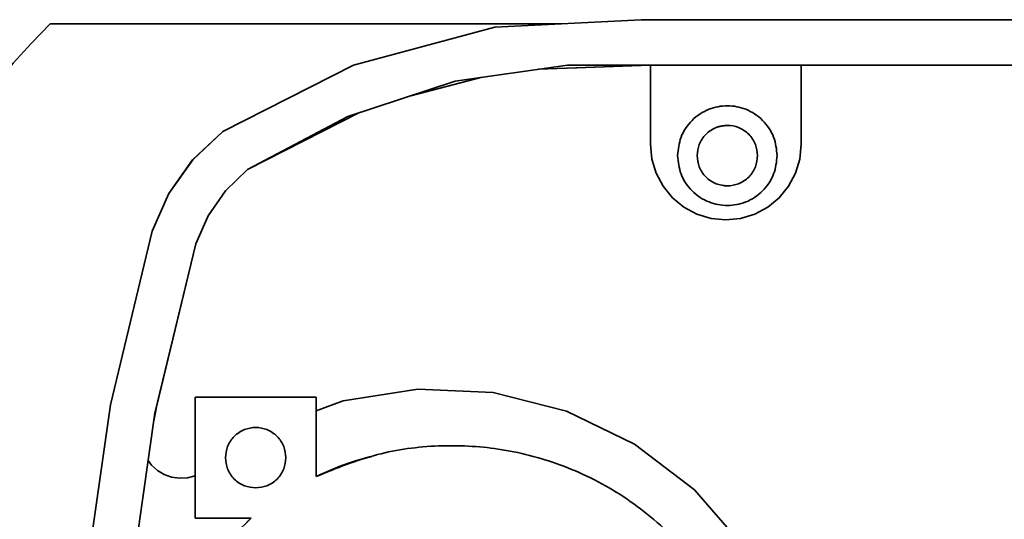
# Model space of a CAD drawing. Units: millimetres. Extents: x 4091 to 17516, y 501 to 10257.
# Drawn here: x 13902 to 13967, y 2298 to 2331 of the extents above; entities that cross this region are included whole.
import ezdxf

# ---------------------------------------------------------------- set-up
doc = ezdxf.new("R2010")
doc.units = ezdxf.units.MM

msp = doc.modelspace()

# ---------------------------------------------------------------- linework, layer by layer
at = {"color": 7, "linetype": 'Continuous', "lineweight": 35, "ltscale": 15}
for p, q in [((13933.328, 2330.587), (13943.022, 2331.084)), ((13943.027, 2331.084), (13933.333, 2330.587)), ((14043.027, 2331.084), (13943.027, 2331.084)), ((13937.728, 2330.814), (13903.861, 2330.814)), ((13923.951, 2328.08), (13933.328, 2330.587)), ((13933.333, 2330.587), (13923.956, 2328.08)), ((13933.333, 2330.587), (13933.328, 2330.587)), ((13915.302, 2323.674), (13923.951, 2328.08)), ((13923.956, 2328.08), (13915.307, 2323.674)), ((13923.956, 2328.08), (13923.951, 2328.08)), ((13938.127, 2328.084), (13930.702, 2327.014)), ((13943.626, 2328.084), (13936.226, 2327.81)), ((14043.027, 2328.084), (13938.127, 2328.084)), ((13938.13, 2327.88), (13943.625, 2328.084)), ((13943.626, 2322.834), (13943.626, 2328.084)), ((13953.625, 2322.834), (13953.625, 2328.084)), ((13953.626, 2328.084), (13953.626, 2322.834)), ((13930.702, 2327.014), (13923.573, 2324.681)), ((13932.487, 2327.271), (13927.754, 2326.05)), ((13928.937, 2326.355), (13932.486, 2327.271)), ((13948.729, 2325.384), (13948.725, 2325.384)), ((13924.317, 2324.925), (13916.947, 2321.164)), ((13916.947, 2321.164), (13923.573, 2324.681)), ((13948.729, 2324.084), (13948.729, 2324.084)), ((13913.299, 2321.815), (13915.302, 2323.674)), ((13915.307, 2323.674), (13913.304, 2321.815)), ((13915.307, 2323.674), (13915.302, 2323.674)), ((13943.723, 2321.858), (13943.626, 2322.834)), ((13953.529, 2321.858), (13953.625, 2322.834)), ((13953.626, 2322.834), (13953.53, 2321.858)), ((13953.625, 2322.834), (13953.626, 2322.834)), ((13911.716, 2319.587), (13913.299, 2321.815)), ((13913.304, 2321.815), (13911.721, 2319.587)), ((13913.304, 2321.815), (13913.299, 2321.815)), ((13944.007, 2320.92), (13943.723, 2321.858)), ((13953.245, 2320.92), (13953.529, 2321.858)), ((13953.53, 2321.858), (13953.246, 2320.92)), ((13953.529, 2321.858), (13953.53, 2321.858)), ((13916.947, 2321.164), (13915.488, 2319.757)), ((13916.947, 2321.164), (13915.488, 2319.757)), ((13916.947, 2321.164), (13916.947, 2321.164)), ((13944.469, 2320.056), (13944.007, 2320.92)), ((13952.783, 2320.056), (13953.245, 2320.92)), ((13953.246, 2320.92), (13952.784, 2320.056)), ((13953.245, 2320.92), (13953.246, 2320.92)), ((13945.091, 2319.298), (13944.469, 2320.056)), ((13948.729, 2320.084), (13948.729, 2320.084)), ((13952.161, 2319.298), (13952.783, 2320.056)), ((13952.784, 2320.056), (13952.162, 2319.298)), ((13952.783, 2320.056), (13952.784, 2320.056)), ((13910.622, 2317.084), (13911.716, 2319.587)), ((13911.721, 2319.587), (13910.627, 2317.084)), ((13911.721, 2319.587), (13911.716, 2319.587)), ((13915.488, 2319.757), (13914.327, 2318.096)), ((13915.488, 2319.757), (13914.327, 2318.096)), ((13915.488, 2319.757), (13915.488, 2319.757)), ((13945.849, 2318.676), (13945.091, 2319.298)), ((13951.403, 2318.676), (13952.161, 2319.298)), ((13952.162, 2319.298), (13951.404, 2318.676)), ((13952.161, 2319.298), (13952.162, 2319.298)), ((13946.713, 2318.214), (13945.849, 2318.676)), ((13948.725, 2318.784), (13948.729, 2318.784)), ((13950.539, 2318.214), (13951.403, 2318.676)), ((13951.404, 2318.676), (13950.54, 2318.214)), ((13951.403, 2318.676), (13951.404, 2318.676)), ((13914.327, 2318.096), (13913.507, 2316.244)), ((13914.327, 2318.096), (13913.507, 2316.244)), ((13914.327, 2318.096), (13914.327, 2318.096)), ((13947.651, 2317.93), (13946.713, 2318.214)), ((13948.626, 2317.834), (13947.651, 2317.93)), ((13948.625, 2317.834), (13949.601, 2317.93)), ((13948.625, 2317.834), (13948.626, 2317.834)), ((13949.602, 2317.93), (13948.626, 2317.834)), ((13949.601, 2317.93), (13950.539, 2318.214)), ((13949.601, 2317.93), (13949.602, 2317.93)), ((13950.54, 2318.214), (13949.602, 2317.93)), ((13950.539, 2318.214), (13950.54, 2318.214)), ((13907.852, 2305.592), (13910.622, 2317.084)), ((13910.627, 2317.084), (13907.857, 2305.592)), ((13910.627, 2317.084), (13910.622, 2317.084)), ((13913.507, 2316.244), (13910.804, 2305.028)), ((13913.507, 2316.244), (13910.904, 2305.446)), ((13913.507, 2316.244), (13913.507, 2316.244)), ((13913.478, 2306.084), (13913.477, 2306.084)), ((13913.477, 2306.084), (13913.477, 2300.903)), ((13913.478, 2306.084), (13913.478, 2298.084)), ((13921.478, 2306.084), (13913.478, 2306.084)), ((13921.478, 2300.836), (13921.478, 2306.084)), ((13923.273, 2305.854), (13928.217, 2306.628)), ((13928.216, 2306.628), (13928.217, 2306.628)), ((13933.215, 2306.395), (13928.216, 2306.628)), ((13928.217, 2306.628), (13933.216, 2306.395)), ((13933.215, 2306.395), (13933.216, 2306.395)), ((13938.066, 2305.165), (13933.215, 2306.395)), ((13933.216, 2306.395), (13938.067, 2305.165)), ((13906.181, 2293.891), (13907.852, 2305.592)), ((13907.857, 2305.592), (13906.185, 2293.891)), ((13907.857, 2305.592), (13907.852, 2305.592)), ((13910.904, 2305.446), (13910.728, 2304.503)), ((13921.477, 2305.184), (13923.273, 2305.854)), ((13910.804, 2305.028), (13909.172, 2293.607)), ((13938.066, 2305.165), (13938.067, 2305.165)), ((13942.572, 2302.986), (13938.066, 2305.165)), ((13938.067, 2305.165), (13942.573, 2302.986)), ((13930.478, 2302.884), (13930.475, 2302.884)), ((13942.572, 2302.986), (13942.573, 2302.986)), ((13946.549, 2299.948), (13942.572, 2302.986)), ((13942.573, 2302.986), (13946.55, 2299.948)), ((13910.357, 2301.901), (13910.577, 2301.601)), ((13910.575, 2301.601), (13910.577, 2301.601)), ((13910.963, 2301.248), (13910.575, 2301.601)), ((13910.577, 2301.601), (13910.964, 2301.248)), ((13910.963, 2301.248), (13910.964, 2301.248)), ((13911.413, 2300.978), (13910.963, 2301.248)), ((13910.964, 2301.248), (13911.414, 2300.978)), ((13911.413, 2300.978), (13911.414, 2300.978)), ((13911.907, 2300.804), (13911.413, 2300.978)), ((13911.414, 2300.978), (13911.909, 2300.804)), ((13912.952, 2300.761), (13913.459, 2300.894)), ((13913.477, 2300.903), (13913.459, 2300.894)), ((13913.475, 2300.903), (13913.475, 2298.084)), ((13913.477, 2300.903), (13913.475, 2300.903)), ((13911.907, 2300.804), (13911.909, 2300.804)), ((13912.427, 2300.73), (13911.907, 2300.804)), ((13911.909, 2300.804), (13912.428, 2300.73)), ((13912.427, 2300.73), (13912.428, 2300.73)), ((13912.428, 2300.73), (13912.952, 2300.761)), ((13946.549, 2299.948), (13946.55, 2299.948)), ((13949.836, 2296.175), (13946.549, 2299.948)), ((13946.55, 2299.948), (13949.838, 2296.175)), ((13913.478, 2298.084), (13917.187, 2298.084))]:
    msp.add_line(p, q, dxfattribs=at)
at = {"color": 7, "linetype": 'Continuous', "lineweight": 35, "ltscale": 225}
msp.add_arc((13953.589, 2281.548), 70, 135.26696, 224.73304, dxfattribs=at)
at = {"color": 7, "linetype": 'Continuous', "lineweight": 35, "ltscale": 15}
for points, knots in [([(13952.029, 2322.084), (13951.985, 2322.499), (13951.917, 2323.137), (13951.505, 2323.906), (13951.079, 2324.434), (13950.551, 2324.862), (13949.782, 2325.261), (13948.729, 2325.463), (13947.675, 2325.261), (13946.907, 2324.862), (13946.378, 2324.434), (13945.952, 2323.906), (13945.541, 2323.137), (13945.473, 2322.499), (13945.429, 2322.084)], [0, 0, 0, 0, 0.119728, 0.18418, 0.25, 0.31582, 0.380272, 0.5, 0.619728, 0.68418, 0.75, 0.81582, 0.880272, 1, 1, 1, 1]), ([(13946.729, 2322.084), (13946.756, 2322.335), (13946.797, 2322.722), (13947.047, 2323.188), (13947.305, 2323.508), (13947.625, 2323.768), (13948.091, 2324.009), (13948.729, 2324.132), (13949.368, 2324.009), (13949.834, 2323.768), (13950.154, 2323.508), (13950.412, 2323.188), (13950.662, 2322.722), (13950.703, 2322.335), (13950.729, 2322.084)], [0, 0, 0, 0, 0.119728, 0.18418, 0.25, 0.31582, 0.380272, 0.5, 0.619728, 0.68418, 0.75, 0.81582, 0.880272, 1, 1, 1, 1]), ([(13946.729, 2322.084), (13946.755, 2322.335), (13946.796, 2322.722), (13947.046, 2323.188), (13947.304, 2323.508), (13947.624, 2323.766), (13948.09, 2324.016), (13948.477, 2324.057), (13948.729, 2324.084)], [0, 0, 0, 0, 0.2394568, 0.3683607, 0.5, 0.6316393, 0.7605432, 1, 1, 1, 1]), ([(13952.029, 2322.084), (13951.985, 2321.669), (13951.917, 2321.03), (13951.505, 2320.262), (13951.079, 2319.734), (13950.551, 2319.305), (13949.782, 2318.906), (13948.729, 2318.704), (13947.675, 2318.906), (13946.907, 2319.305), (13946.378, 2319.734), (13945.952, 2320.262), (13945.541, 2321.03), (13945.473, 2321.669), (13945.429, 2322.084)], [0, 0, 0, 0, 0.119728, 0.18418, 0.25, 0.31582, 0.380272, 0.5, 0.619728, 0.68418, 0.75, 0.81582, 0.880272, 1, 1, 1, 1]), ([(13950.729, 2322.084), (13950.703, 2321.832), (13950.662, 2321.445), (13950.412, 2320.979), (13950.154, 2320.659), (13949.834, 2320.4), (13949.368, 2320.158), (13948.729, 2320.035), (13948.091, 2320.158), (13947.625, 2320.4), (13947.305, 2320.659), (13947.047, 2320.979), (13946.797, 2321.445), (13946.756, 2321.832), (13946.729, 2322.084)], [0, 0, 0, 0, 0.119728, 0.18418, 0.25, 0.31582, 0.380272, 0.5, 0.619728, 0.68418, 0.75, 0.81582, 0.880272, 1, 1, 1, 1]), ([(13948.729, 2320.084), (13948.477, 2320.11), (13948.09, 2320.152), (13947.624, 2320.401), (13947.304, 2320.659), (13947.046, 2320.979), (13946.796, 2321.445), (13946.755, 2321.832), (13946.729, 2322.084)], [0, 0, 0, 0, 0.239457, 0.368361, 0.5, 0.631639, 0.760543, 1, 1, 1, 1]), ([(13919.478, 2302.084), (13919.451, 2302.335), (13919.41, 2302.722), (13919.161, 2303.188), (13918.903, 2303.508), (13918.582, 2303.768), (13918.117, 2304.009), (13917.478, 2304.132), (13916.839, 2304.009), (13916.374, 2303.768), (13916.053, 2303.508), (13915.795, 2303.188), (13915.546, 2302.722), (13915.505, 2302.335), (13915.478, 2302.084)], [0, 0, 0, 0, 0.119728, 0.18418, 0.25, 0.31582, 0.380272, 0.5, 0.619728, 0.68418, 0.75, 0.81582, 0.880272, 1, 1, 1, 1]), ([(13948.256, 2292.771), (13948.164, 2292.959), (13947.412, 2294.503), (13945.196, 2296.936), (13941.725, 2299.788), (13937.745, 2301.73), (13933.65, 2302.78), (13929.545, 2302.985), (13925.417, 2302.443), (13922.815, 2301.382), (13921.478, 2300.836)], [0, 0, 0, 0, 0.0204366, 0.1678784, 0.3152605, 0.4591847, 0.5967075, 0.7261554, 0.8592316, 1, 1, 1, 1]), ([(13915.478, 2302.084), (13915.505, 2301.832), (13915.546, 2301.445), (13915.795, 2300.979), (13916.053, 2300.659), (13916.374, 2300.401), (13916.839, 2300.152), (13917.226, 2300.11), (13917.478, 2300.084)], [0, 0, 0, 0, 0.239457, 0.368361, 0.5, 0.631639, 0.760543, 1, 1, 1, 1]), ([(13917.478, 2300.084), (13917.73, 2300.11), (13918.117, 2300.152), (13918.582, 2300.401), (13918.903, 2300.659), (13919.161, 2300.979), (13919.41, 2301.445), (13919.451, 2301.832), (13919.478, 2302.084)], [0, 0, 0, 0, 0.2394568, 0.3683607, 0.5, 0.6316393, 0.7605432, 1, 1, 1, 1]), ([(13925.144, 2302.147), (13924.745, 2302.051), (13923.479, 2301.746), (13922.289, 2301.206), (13921.475, 2300.836)], [0, 0, 0, 0, 0.315148, 1, 1, 1, 1]), ([(13917.185, 2298.084), (13916.025, 2296.984), (13913.724, 2294.8), (13911.384, 2290.709), (13909.931, 2286.422), (13909.759, 2283.499), (13909.675, 2282.084)], [0, 0, 0, 0, 0.261905, 0.519758, 0.767383, 1, 1, 1, 1]), ([(13917.187, 2298.084), (13916.028, 2296.984), (13913.727, 2294.8), (13911.387, 2290.709), (13909.934, 2286.422), (13909.761, 2283.499), (13909.678, 2282.084)], [0, 0, 0, 0, 0.261905, 0.519758, 0.767383, 1, 1, 1, 1])]:
    msp.add_open_spline(points, degree=3, knots=knots, dxfattribs=at)

doc.saveas('drawing.dxf')
